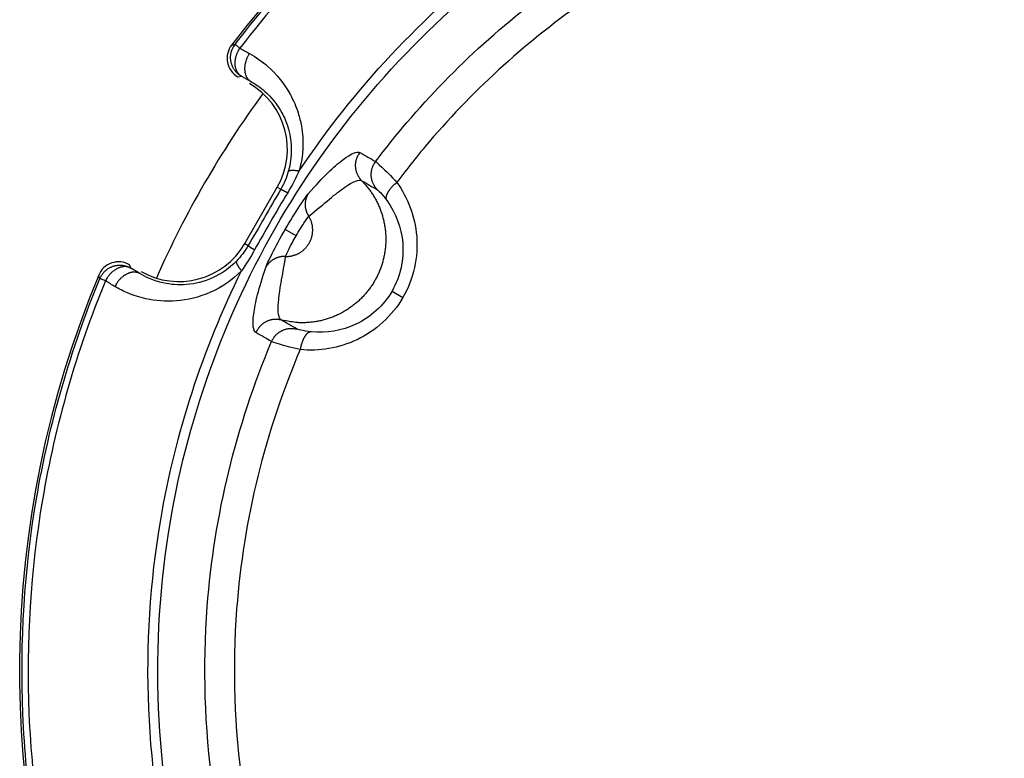
# Model space of a CAD drawing. Units: millimetres. Extents: x -1488 to -2, y 20 to 1050.
# Drawn here: x -1271 to -1262, y 315 to 322 of the extents above; entities that cross this region are included whole.
import ezdxf

# ---------------------------------------------------------------- set-up
doc = ezdxf.new("R2010")
doc.units = ezdxf.units.MM
doc.header["$LTSCALE"] = 5
doc.layers.get('0').update_dxf_attribs({"lineweight": 25})

msp = doc.modelspace()

# ---------------------------------------------------------------- linework, layer by layer
at = {"linetype": 'Continuous'}
for p, q in [((-1269.37634, 321.47717), (-1269.34462, 321.48348)), ((-1269.34462, 321.48348), (-1269.25892, 321.43598)), ((-1269.31422, 319.94019), (-1269.01422, 320.45981)), ((-1269.01422, 320.45981), (-1268.98191, 320.44116)), ((-1268.83968, 320.01263), (-1268.94053, 320.07085)), ((-1269.31422, 319.94019), (-1269.28192, 319.92154)), ((-1270.36595, 319.71449), (-1270.37634, 319.74512)), ((-1270.28196, 319.66402), (-1270.36595, 319.71449)), ((-1267.95546, 319.50212), (-1267.85466, 319.44393))]:
    msp.add_line(p, q, dxfattribs=at)
for points in [[(-1269.34459, 321.48348), (-1269.35326, 321.48878, -0.0138239), (-1269.36179, 321.49463, -0.0130041), (-1269.37018, 321.50106, -0.0127804), (-1269.37839, 321.50805, -0.0134156), (-1269.38634, 321.51563, -0.0137136), (-1269.394, 321.52376, -0.0139154), (-1269.40128, 321.53244, -0.0140463), (-1269.40817, 321.54165, -0.0143124), (-1269.41457, 321.55136, -0.0144526), (-1269.42048, 321.56154, -0.0146407), (-1269.4258, 321.57214, -0.0147348), (-1269.43053, 321.58311, -0.0148644), (-1269.43461, 321.59442, -0.0149327), (-1269.43802, 321.60599, -0.0150197), (-1269.44072, 321.61776, -0.0150141), (-1269.44273, 321.62968, -0.014948), (-1269.44399, 321.64167, -0.0150207), (-1269.44454, 321.65368, -0.0151797), (-1269.44434, 321.66564, -0.014799), (-1269.44348, 321.67746, -0.0139152), (-1269.44195, 321.68904, -0.0149028), (-1269.43969, 321.70053, -0.0170158), (-1269.43666, 321.71193, -0.0134673), (-1269.43343, 321.72248, -0.0060553), (-1269.43018, 321.73186, -0.0173932), (-1269.425, 321.74295, -0.0289243), (-1269.41585, 321.7587, -0.0149387), (-1269.40314, 321.77855, -0.0082691)], [(-1269.34459, 321.48348), (-1269.35055, 321.48734, -0.0188095), (-1269.35633, 321.4917, -0.0176275), (-1269.36194, 321.49659, -0.017131), (-1269.36735, 321.50199, -0.0176455), (-1269.37249, 321.50794, -0.0176248), (-1269.37734, 321.51441, -0.0174198), (-1269.38186, 321.52141, -0.0170488), (-1269.38602, 321.52891, -0.0168004), (-1269.38977, 321.53691, -0.0163478), (-1269.3931, 321.54537, -0.0159468), (-1269.39595, 321.55427, -0.0154155), (-1269.39834, 321.56357, -0.01495), (-1269.4002, 321.57324, -0.0144195), (-1269.40155, 321.58322, -0.0139559), (-1269.40235, 321.59347, -0.0134197), (-1269.40263, 321.60393, -0.012896), (-1269.40236, 321.61455, -0.0125186), (-1269.40156, 321.62529, -0.0122671), (-1269.40022, 321.63609, -0.011604), (-1269.3984, 321.64686, -0.0106404), (-1269.39612, 321.65751, -0.0111544), (-1269.3933, 321.66819, -0.0124907), (-1269.38992, 321.67892, -0.0096782), (-1269.38646, 321.68891, -0.0042615), (-1269.38311, 321.69786, -0.0123498), (-1269.37815, 321.70865, -0.0202714), (-1269.36972, 321.72432, -0.01038), (-1269.35822, 321.74426, -0.0057312)], [(-1269.27044, 321.69523), (-1269.27573, 321.68685, 0.0094369), (-1269.28081, 321.67813, 0.0088833), (-1269.28568, 321.66904, 0.0087359), (-1269.2903, 321.65963, 0.0091665), (-1269.29463, 321.6499, 0.0094102), (-1269.29863, 321.63991, 0.0096176), (-1269.30226, 321.62968, 0.0098159), (-1269.3055, 321.61926, 0.0101339), (-1269.30831, 321.60868, 0.0104151), (-1269.31068, 321.598, 0.0107614), (-1269.31256, 321.58726, 0.0110978), (-1269.31395, 321.57653, 0.0114925), (-1269.31481, 321.56585, 0.0119064), (-1269.31516, 321.55528, 0.012368), (-1269.31496, 321.54488, 0.0128219), (-1269.31424, 321.5347, 0.013246), (-1269.31299, 321.52479, 0.0138628), (-1269.31123, 321.51519, 0.0145978), (-1269.30894, 321.50596, 0.0148583), (-1269.30621, 321.49714, 0.0145343), (-1269.30305, 321.48879, 0.0162383), (-1269.29937, 321.48083, 0.0194096), (-1269.29515, 321.47328, 0.0160035), (-1269.29094, 321.46649, 0.0072782), (-1269.28693, 321.4606, 0.0217075), (-1269.2812, 321.45422, 0.0380872), (-1269.27174, 321.44593, 0.0202831), (-1269.25895, 321.43599, 0.0113239)], [(-1268.23426, 320.52009), (-1268.24028, 320.52648, -0.0116352), (-1268.24608, 320.53321, -0.0111523), (-1268.25166, 320.54031, -0.0110118), (-1268.25699, 320.54775, -0.0113929), (-1268.26202, 320.55553, -0.0115734), (-1268.26675, 320.56363, -0.0116858), (-1268.27113, 320.57203, -0.0117594), (-1268.27515, 320.5807, -0.011911), (-1268.27877, 320.58964, -0.0119915), (-1268.28198, 320.59881, -0.0120957), (-1268.28476, 320.60818, -0.0121473), (-1268.28709, 320.61772, -0.0122161), (-1268.28894, 320.6274, -0.0122564), (-1268.29033, 320.63718, -0.01231), (-1268.29123, 320.64703, -0.0122967), (-1268.29165, 320.65692, -0.0122362), (-1268.29157, 320.66679, -0.0123084), (-1268.29101, 320.67664, -0.0124742), (-1268.28995, 320.68642, -0.0121511), (-1268.28845, 320.69606, -0.0114083), (-1268.28652, 320.70552, -0.0123229), (-1268.28407, 320.71492, -0.014252), (-1268.28108, 320.72428, -0.0111489), (-1268.27801, 320.73296, -0.0046894), (-1268.27502, 320.74071, -0.014774), (-1268.27044, 320.75, -0.0248459), (-1268.2625, 320.76341, -0.0126254), (-1268.25158, 320.78044, -0.0068936)], [(-1268.09024, 320.43668), (-1268.09626, 320.44308, -0.0116501), (-1268.10206, 320.44983, -0.0111661), (-1268.10763, 320.45694, -0.0110255), (-1268.11296, 320.46439, -0.011408), (-1268.11799, 320.47219, -0.0115893), (-1268.12271, 320.48029, -0.0117023), (-1268.12708, 320.48871, -0.0117763), (-1268.13109, 320.4974, -0.0119286), (-1268.1347, 320.50635, -0.0120094), (-1268.1379, 320.51553, -0.012114), (-1268.14066, 320.52492, -0.0121656), (-1268.14298, 320.53447, -0.0122346), (-1268.14482, 320.54416, -0.0122748), (-1268.14619, 320.55396, -0.0123283), (-1268.14707, 320.56383, -0.0123147), (-1268.14746, 320.57372, -0.0122537), (-1268.14736, 320.58361, -0.0123256), (-1268.14678, 320.59346, -0.0124909), (-1268.1457, 320.60325, -0.0121669), (-1268.14418, 320.6129, -0.0114228), (-1268.14222, 320.62237, -0.0123375), (-1268.13975, 320.63177, -0.0142674), (-1268.13673, 320.64114, -0.0111609), (-1268.13364, 320.64982, -0.0046958), (-1268.13062, 320.65757, -0.0147872), (-1268.12601, 320.66686, -0.0248648), (-1268.11803, 320.68027, -0.0126348), (-1268.10705, 320.69729, -0.0068989)], [(-1268.91244, 320.60582), (-1268.91189, 320.60697, -0.0411608), (-1268.91113, 320.60808, -0.0373677), (-1268.91015, 320.60912, -0.0330525), (-1268.90897, 320.61012, -0.0293093), (-1268.90758, 320.61105, -0.0251848), (-1268.90596, 320.61192, -0.0215642), (-1268.90413, 320.61273, -0.018311), (-1268.90209, 320.61347, -0.015759), (-1268.89983, 320.61414, -0.0135138), (-1268.89735, 320.61474, -0.0117529), (-1268.89466, 320.61527, -0.0102161), (-1268.89177, 320.61573, -0.0090039), (-1268.88866, 320.6161, -0.0079502), (-1268.88536, 320.61641, -0.0071129), (-1268.88186, 320.61663, -0.0063482), (-1268.87817, 320.61678, -0.0057099), (-1268.8743, 320.61685, -0.0052131), (-1268.87026, 320.61684, -0.0048456), (-1268.86603, 320.61675, -0.0043176), (-1268.86167, 320.61659, -0.0037509), (-1268.85719, 320.61636, -0.0038054), (-1268.85248, 320.61604, -0.0041373), (-1268.84751, 320.61562, -0.002959), (-1268.84277, 320.61519, -0.0010931), (-1268.83841, 320.61476, -0.003759), (-1268.83261, 320.61407, -0.005773), (-1268.82344, 320.61281, -0.0026524), (-1268.81129, 320.61105, -0.0013772)], [(-1268.23426, 320.52009), (-1268.20851, 320.49263, -0.0129311), (-1268.18387, 320.46357, -0.0124251), (-1268.16036, 320.43283, -0.0122615), (-1268.13808, 320.40055, -0.0126775), (-1268.11729, 320.36674, -0.012873), (-1268.09806, 320.33157, -0.01298), (-1268.08056, 320.29508, -0.0130468), (-1268.06485, 320.25744, -0.0131906), (-1268.05112, 320.21875, -0.0132603), (-1268.03937, 320.1792, -0.0133386), (-1268.02977, 320.13892, -0.0133725), (-1268.02229, 320.09809, -0.0134092), (-1268.01706, 320.05689, -0.0134163), (-1268.01402, 320.01549, -0.0134034), (-1268.01326, 319.97408, -0.0133801), (-1268.01467, 319.93284, -0.0133183), (-1268.01831, 319.89194, -0.0132686), (-1268.02404, 319.85154, -0.0131656), (-1268.03187, 319.81183, -0.0130823), (-1268.04163, 319.77292, -0.0129207), (-1268.05331, 319.73499, -0.0128364), (-1268.06673, 319.69812, -0.0126928), (-1268.08184, 319.66245, -0.0125076), (-1268.09842, 319.62807, -0.0121554), (-1268.11643, 319.59506, -0.0122958), (-1268.13601, 319.56296, -0.012295), (-1268.1575, 319.53141, -0.0121537), (-1268.18083, 319.50049, -0.0125056), (-1268.20606, 319.47043, -0.0126914), (-1268.23306, 319.44135, -0.0128365), (-1268.26188, 319.41344, -0.0129187), (-1268.29235, 319.3868, -0.013075), (-1268.32447, 319.36164, -0.0131659), (-1268.35807, 319.33804, -0.0132881), (-1268.39309, 319.31619, -0.0133113), (-1268.42932, 319.29614, -0.0133064), (-1268.46667, 319.27807, -0.0134234), (-1268.50498, 319.262, -0.0136628), (-1268.54415, 319.24808, -0.0133347), (-1268.58376, 319.23623, -0.0125539), (-1268.62359, 319.22657, -0.0135994), (-1268.66425, 319.21917, -0.0157868), (-1268.70586, 319.2142, -0.0123493), (-1268.74505, 319.21086, -0.0051781), (-1268.78053, 319.20899, -0.0164272), (-1268.82479, 319.21103, -0.0276907), (-1268.89095, 319.21976, -0.0140611), (-1268.9764, 319.23454, -0.0076508)], [(-1268.00195, 320.33552), (-1268.0039, 320.33883, -0.0262572), (-1268.00556, 320.34241, -0.0246256), (-1268.0069, 320.34626, -0.0234208), (-1268.00793, 320.35037, -0.0230518), (-1268.0086, 320.35475, -0.0219471), (-1268.00891, 320.35938, -0.0206283), (-1268.00884, 320.36427, -0.0191286), (-1268.0084, 320.36939, -0.0178278), (-1268.00755, 320.37475, -0.01641), (-1268.00631, 320.38032, -0.0151756), (-1268.00466, 320.38609, -0.0139297), (-1268.00261, 320.39204, -0.0128736), (-1268.00015, 320.39815, -0.0118594), (-1267.99731, 320.40441, -0.0110104), (-1267.99407, 320.41078, -0.0101725), (-1267.99045, 320.41725, -0.0094337), (-1267.98647, 320.4238, -0.0088575), (-1267.98215, 320.43039, -0.0084336), (-1267.97747, 320.43702, -0.0077329), (-1267.97253, 320.44363, -0.006899), (-1267.96733, 320.45018, -0.007101), (-1267.96177, 320.45677, -0.0078246), (-1267.95581, 320.46343, -0.0058461), (-1267.95007, 320.46965, -0.0023986), (-1267.94475, 320.47524, -0.0074202), (-1267.93764, 320.48209, -0.0118434), (-1267.92637, 320.4922, -0.0058007), (-1267.91142, 320.50518, -0.0031228)], [(-1268.98188, 320.44114), (-1268.98165, 320.4412, -0.1149502), (-1268.98128, 320.44119, -0.0501082), (-1268.98077, 320.44111, -0.0257967), (-1268.98013, 320.44094, -0.0158966), (-1268.97934, 320.44069, -0.0104885), (-1268.97842, 320.44037, -0.0075038), (-1268.97736, 320.43996, -0.0055641), (-1268.97616, 320.43947, -0.0043436), (-1268.97481, 320.43889, -0.0034508), (-1268.97333, 320.43824, -0.0028346), (-1268.97171, 320.43751, -0.0023521), (-1268.96995, 320.43669, -0.0019994), (-1268.96806, 320.4358, -0.0017125), (-1268.96603, 320.43482, -0.0014951), (-1268.96387, 320.43377, -0.001306), (-1268.96158, 320.43264, -0.001154), (-1268.95916, 320.43143, -0.0010372), (-1268.95662, 320.43015, -0.0009515), (-1268.95396, 320.4288, -0.0008362), (-1268.95119, 320.42738, -0.0007179), (-1268.94834, 320.42591, -0.0007227), (-1268.94532, 320.42434, -0.0007798), (-1268.9421, 320.42266, -0.0005488), (-1268.93903, 320.42104, -0.0001958), (-1268.93619, 320.41955, -0.0006957), (-1268.93237, 320.41751, -0.0010519), (-1268.92625, 320.41423, -0.000473), (-1268.9181, 320.40985, -0.0002428)], [(-1268.72282, 320.1927), (-1268.72657, 320.1988, -0.009077), (-1268.73013, 320.20507, -0.0088504), (-1268.7335, 320.21152, -0.00879), (-1268.73666, 320.21814, -0.008995), (-1268.7396, 320.22492, -0.0091023), (-1268.7423, 320.23184, -0.0091714), (-1268.74476, 320.2389, -0.0092242), (-1268.74697, 320.24608, -0.0093158), (-1268.74891, 320.25337, -0.009375), (-1268.75058, 320.26075, -0.0094445), (-1268.75197, 320.26821, -0.0094895), (-1268.75308, 320.27573, -0.009541), (-1268.7539, 320.2833, -0.0095847), (-1268.75443, 320.2909, -0.0096379), (-1268.75465, 320.2985, -0.0096444), (-1268.75459, 320.30611, -0.0096138), (-1268.75423, 320.31368, -0.0097016), (-1268.75358, 320.32123, -0.0098775), (-1268.75263, 320.32873, -0.0096344), (-1268.75141, 320.33613, -0.0090475), (-1268.74993, 320.34341, -0.0098664), (-1268.74812, 320.35068, -0.0115607), (-1268.74596, 320.35798, -0.0089659), (-1268.74376, 320.36477, -0.0035348), (-1268.74165, 320.37085, -0.0121744), (-1268.73842, 320.37828, -0.0207104), (-1268.73283, 320.38922, -0.0103959), (-1268.72513, 320.40325, -0.0056165)], [(-1268.93722, 319.82142), (-1268.92719, 319.82141, 0.0106349), (-1268.91709, 319.82181, 0.0103536), (-1268.9069, 319.82264, 0.0102588), (-1268.89667, 319.8239, 0.010493), (-1268.88642, 319.82561, 0.0106045), (-1268.87618, 319.82777, 0.0106612), (-1268.86598, 319.83039, 0.0106972), (-1268.85585, 319.83346, 0.0107759), (-1268.84583, 319.83698, 0.0108145), (-1268.83592, 319.84095, 0.0108563), (-1268.82619, 319.84536, 0.0108748), (-1268.81663, 319.85019, 0.0108946), (-1268.8073, 319.85545, 0.0108987), (-1268.7982, 319.8611, 0.010892), (-1268.78938, 319.86714, 0.0108795), (-1268.78085, 319.87354, 0.0108466), (-1268.77264, 319.88029, 0.0108198), (-1268.76475, 319.88735, 0.0107648), (-1268.75722, 319.89471, 0.010719), (-1268.75006, 319.90234, 0.0106306), (-1268.74328, 319.91021, 0.0105846), (-1268.73688, 319.9183, 0.0105068), (-1268.73088, 319.92658, 0.0104012), (-1268.72529, 319.93502, 0.0102014), (-1268.7201, 319.94359, 0.010283), (-1268.71527, 319.95237, 0.0102812), (-1268.71076, 319.96143, 0.0101979), (-1268.70659, 319.97076, 0.0103973), (-1268.70278, 319.98035, 0.0105034), (-1268.69935, 319.99015, 0.0105823), (-1268.69633, 320.00018, 0.0106264), (-1268.69372, 320.01038, 0.01071), (-1268.69154, 320.02074, 0.0107623), (-1268.6898, 320.03122, 0.0108341), (-1268.68853, 320.04181, 0.0108376), (-1268.6877, 320.05247, 0.0108125), (-1268.68735, 320.06317, 0.0109065), (-1268.68747, 320.07389, 0.0111086), (-1268.68807, 320.08459, 0.0108268), (-1268.68911, 320.09522, 0.010168), (-1268.69058, 320.1057, 0.0110789), (-1268.69258, 320.11622, 0.0129707), (-1268.69514, 320.1268, 0.0100523), (-1268.69781, 320.13667, 0.0039821), (-1268.70046, 320.14552, 0.0136222), (-1268.7047, 320.15635, 0.0231289), (-1268.71227, 320.17228, 0.0116032), (-1268.72282, 320.1927, 0.0062583)], [(-1269.28192, 319.92155), (-1269.28186, 319.92131, 0.1129909), (-1269.28167, 319.92099, 0.0496531), (-1269.28133, 319.9206, 0.0257003), (-1269.28087, 319.92012, 0.015886), (-1269.28026, 319.91956, 0.0105032), (-1269.27951, 319.91892, 0.0075244), (-1269.27862, 319.9182, 0.0055851), (-1269.2776, 319.91741, 0.0043631), (-1269.27643, 319.91652, 0.0034684), (-1269.27512, 319.91556, 0.0028504), (-1269.27367, 319.91452, 0.0023661), (-1269.27208, 319.9134, 0.0020119), (-1269.27035, 319.91221, 0.0017237), (-1269.26849, 319.91093, 0.0015053), (-1269.2665, 319.90959, 0.0013152), (-1269.26437, 319.90816, 0.0011623), (-1269.26212, 319.90667, 0.0010449), (-1269.25974, 319.90511, 0.0009586), (-1269.25723, 319.90348, 0.0008426), (-1269.25461, 319.90179, 0.0007234), (-1269.25191, 319.90005, 0.0007284), (-1269.24903, 319.89821, 0.000786), (-1269.24597, 319.89627, 0.0005532), (-1269.24303, 319.89441, 0.0001974), (-1269.24032, 319.8927, 0.0007015), (-1269.23664, 319.8904, 0.0010607), (-1269.23073, 319.88674, 0.000477), (-1269.22286, 319.88186, 0.0002449)], [(-1270.6502, 319.61723), (-1270.64609, 319.62652, -0.013788), (-1270.64142, 319.63574, -0.0129695), (-1270.63615, 319.64492, -0.0127462), (-1270.63031, 319.65398, -0.0133804), (-1270.62386, 319.66287, -0.0136785), (-1270.61681, 319.67153, -0.0138812), (-1270.60917, 319.67991, -0.0140136), (-1270.60097, 319.68795, -0.0142814), (-1270.59219, 319.6956, -0.0144243), (-1270.5829, 319.7028, -0.0146154), (-1270.5731, 319.70949, -0.0147132), (-1270.56286, 319.71564, -0.0148467), (-1270.55221, 319.72118, -0.0149197), (-1270.54121, 319.7261, -0.0150113), (-1270.52991, 319.73035, -0.0150108), (-1270.51839, 319.73392, -0.0149498), (-1270.50669, 319.73677, -0.0150276), (-1270.49488, 319.73891, -0.0151917), (-1270.48302, 319.74031, -0.0148157), (-1270.47121, 319.74103, -0.013935), (-1270.45955, 319.74106, -0.0149282), (-1270.44789, 319.74035, -0.0170495), (-1270.43621, 319.73887, -0.0134978), (-1270.42536, 319.73706, -0.0060704), (-1270.41565, 319.73509, -0.0174366), (-1270.40401, 319.73144, -0.0290041), (-1270.38723, 319.72447, -0.0149826), (-1270.36593, 319.71452, -0.0082939)], [(-1269.38994, 319.7789), (-1269.39066, 319.77784, 0.0410325), (-1269.39124, 319.77663, 0.0372554), (-1269.39166, 319.77526, 0.0329653), (-1269.39194, 319.77374, 0.0292465), (-1269.39205, 319.77205, 0.0251449), (-1269.392, 319.77022, 0.0215413), (-1269.39179, 319.76823, 0.0183006), (-1269.39141, 319.76608, 0.0157566), (-1269.39086, 319.76378, 0.0135169), (-1269.39015, 319.76133, 0.0117592), (-1269.38926, 319.75873, 0.0102244), (-1269.38821, 319.756, 0.0090133), (-1269.38699, 319.75311, 0.0079602), (-1269.38561, 319.7501, 0.0071231), (-1269.38405, 319.74695, 0.0063582), (-1269.38234, 319.74368, 0.0057197), (-1269.38047, 319.74029, 0.0052227), (-1269.37844, 319.73678, 0.004855), (-1269.37626, 319.73316, 0.0043263), (-1269.37394, 319.72946, 0.0037588), (-1269.3715, 319.72569, 0.0038138), (-1269.36888, 319.72177, 0.0041467), (-1269.36604, 319.71767, 0.002966), (-1269.36329, 319.71377, 0.0010957), (-1269.36075, 319.7102, 0.003768), (-1269.35725, 319.70552, 0.0057875), (-1269.35158, 319.6982, 0.0026592), (-1269.34399, 319.68855, 0.0013808)], [(-1268.93722, 319.82142), (-1268.94437, 319.82163, 0.0090761), (-1268.95158, 319.82158, 0.0088494), (-1268.95885, 319.82126, 0.0087888), (-1268.96616, 319.82069, 0.0089937), (-1268.9735, 319.81984, 0.0091009), (-1268.98085, 319.81872, 0.0091699), (-1268.98819, 319.81731, 0.0092226), (-1268.99551, 319.81563, 0.009314), (-1269.00279, 319.81367, 0.0093731), (-1269.01002, 319.81142, 0.0094425), (-1269.01717, 319.8089, 0.0094874), (-1269.02424, 319.8061, 0.0095388), (-1269.0312, 319.80302, 0.0095825), (-1269.03804, 319.79968, 0.0096356), (-1269.04474, 319.79607, 0.0096422), (-1269.05129, 319.79221, 0.0096115), (-1269.05768, 319.78811, 0.0096994), (-1269.06388, 319.78377, 0.0098752), (-1269.0699, 319.7792, 0.0096322), (-1269.0757, 319.77444, 0.0090454), (-1269.08126, 319.76952, 0.0098642), (-1269.08665, 319.76431, 0.0115582), (-1269.09189, 319.75879, 0.0089641), (-1269.09667, 319.7535, 0.0035341), (-1269.10088, 319.74863, 0.0121721), (-1269.1057, 319.74212, 0.020707), (-1269.11238, 319.7318, 0.0103944), (-1269.12067, 319.71812, 0.0056158)], [(-1270.36593, 319.71452), (-1270.37227, 319.71776, 0.0187447), (-1270.37896, 319.7206, 0.0175671), (-1270.38602, 319.72303, 0.0170735), (-1270.39342, 319.72501, 0.017588), (-1270.40116, 319.7265, 0.0175706), (-1270.40921, 319.72748, 0.0173702), (-1270.41755, 319.72791, 0.0170053), (-1270.42615, 319.72777, 0.0167629), (-1270.43497, 319.72703, 0.0163173), (-1270.44398, 319.72569, 0.0159228), (-1270.45314, 319.72373, 0.0153985), (-1270.4624, 319.72115, 0.0149392), (-1270.47172, 319.71794, 0.0144148), (-1270.48106, 319.71414, 0.0139564), (-1270.49036, 319.70972, 0.0134252), (-1270.49957, 319.70474, 0.0129054), (-1270.50865, 319.6992, 0.0125318), (-1270.51756, 319.69315, 0.0122836), (-1270.52626, 319.6866, 0.0116227), (-1270.53469, 319.67966, 0.0106599), (-1270.54278, 319.67236, 0.0111774), (-1270.55064, 319.66459, 0.0125192), (-1270.55824, 319.6563, 0.0097019), (-1270.56517, 319.64833, 0.004272), (-1270.57125, 319.64096, 0.0123826), (-1270.57813, 319.63127, 0.0203291), (-1270.58749, 319.61615, 0.0104103), (-1270.59902, 319.59622, 0.005748)], [(-1270.28192, 319.66403), (-1270.28812, 319.66719, 0.0191453), (-1270.29467, 319.66995, 0.0179338), (-1270.30159, 319.67229, 0.0174128), (-1270.30884, 319.67419, 0.0179121), (-1270.31644, 319.6756, 0.0178614), (-1270.32434, 319.67649, 0.017621), (-1270.33254, 319.67684, 0.0172093), (-1270.34098, 319.67662, 0.0169214), (-1270.34966, 319.6758, 0.0164266), (-1270.35853, 319.67439, 0.0159866), (-1270.36755, 319.67235, 0.0154174), (-1270.37668, 319.66971, 0.0149186), (-1270.38587, 319.66644, 0.0143574), (-1270.39508, 319.66257, 0.0138678), (-1270.40426, 319.65809, 0.013309), (-1270.41336, 319.65307, 0.0127676), (-1270.42234, 319.64748, 0.0123738), (-1270.43116, 319.64139, 0.0121081), (-1270.43977, 319.63481, 0.0114383), (-1270.44811, 319.62783, 0.010477), (-1270.45614, 319.62051, 0.0109729), (-1270.46394, 319.61272, 0.0122771), (-1270.47149, 319.60442, 0.0095043), (-1270.47838, 319.59643, 0.0041817), (-1270.48444, 319.58906, 0.0121211), (-1270.49129, 319.57937, 0.0198839), (-1270.50065, 319.56426, 0.0101773), (-1270.51218, 319.54436, 0.0056185)], [(-1268.9764, 319.23454), (-1268.98494, 319.23657, 0.011637), (-1268.99367, 319.23822, 0.0111543), (-1269.00261, 319.2395, 0.011014), (-1269.01172, 319.2404, 0.0113953), (-1269.02098, 319.24087, 0.011576), (-1269.03036, 319.24092, 0.0116886), (-1269.03982, 319.24051, 0.0117624), (-1269.04935, 319.23966, 0.0119142), (-1269.05891, 319.23832, 0.0119948), (-1269.06845, 319.23652, 0.0120991), (-1269.07796, 319.23424, 0.0121506), (-1269.08739, 319.23149, 0.0122195), (-1269.0967, 319.22826, 0.0122597), (-1269.10587, 319.22457, 0.0123133), (-1269.11486, 319.22041, 0.0122999), (-1269.12363, 319.21583, 0.0122392), (-1269.13214, 319.21082, 0.0123113), (-1269.14039, 319.20541, 0.0124769), (-1269.14834, 319.19961, 0.0121535), (-1269.15594, 319.19348, 0.0114103), (-1269.16316, 319.18708, 0.0123249), (-1269.17009, 319.18026, 0.0142539), (-1269.1767, 319.17298, 0.0111501), (-1269.18269, 319.16598, 0.0046899), (-1269.1879, 319.15951, 0.0147751), (-1269.19366, 319.1509, 0.0248467), (-1269.20131, 319.13731, 0.0126252), (-1269.2106, 319.11933, 0.0068934)], [(-1269.06632, 319.03583), (-1269.06272, 319.04385, -0.0116324), (-1269.05872, 319.05179, -0.0111481), (-1269.05429, 319.05967, -0.0110071), (-1269.04945, 319.06746, -0.0113887), (-1269.04418, 319.0751, -0.0115694), (-1269.0385, 319.08258, -0.0116823), (-1269.03241, 319.08985, -0.0117563), (-1269.02592, 319.0969, -0.0119087), (-1269.01904, 319.10368, -0.01199), (-1269.0118, 319.11017, -0.0120952), (-1269.00419, 319.11633, -0.0121478), (-1268.99626, 319.12215, -0.0122179), (-1268.98802, 319.12758, -0.0122595), (-1268.9795, 319.13261, -0.0123145), (-1268.97073, 319.13722, -0.0123028), (-1268.96174, 319.1414, -0.0122438), (-1268.95258, 319.14511, -0.0123177), (-1268.94326, 319.14837, -0.0124851), (-1268.93381, 319.15114, -0.0121636), (-1268.92432, 319.15345, -0.0114217), (-1268.91483, 319.15528, -0.0123385), (-1268.9052, 319.15662, -0.0142713), (-1268.8954, 319.15744, -0.0111666), (-1268.8862, 319.15792, -0.0046992), (-1268.87789, 319.15812, -0.0147978), (-1268.86755, 319.15744, -0.0248903), (-1268.85212, 319.15523, -0.0126515), (-1268.8322, 319.15165, -0.0069091)], [(-1268.70053, 319.12567), (-1268.70437, 319.12571, 0.0262637), (-1268.7083, 319.12536, 0.0246345), (-1268.7123, 319.1246, 0.0234318), (-1268.71637, 319.12343, 0.0230647), (-1268.7205, 319.12182, 0.0219609), (-1268.72467, 319.11978, 0.0206422), (-1268.72886, 319.11728, 0.019142), (-1268.73308, 319.11433, 0.0178405), (-1268.73729, 319.11092, 0.0164216), (-1268.74149, 319.10706, 0.0151861), (-1268.74566, 319.10275, 0.0139389), (-1268.74979, 319.098, 0.0128818), (-1268.75385, 319.09281, 0.0118665), (-1268.75784, 319.08722, 0.0110167), (-1268.76174, 319.08122, 0.0101779), (-1268.76554, 319.07486, 0.0094384), (-1268.76921, 319.06814, 0.0088616), (-1268.77276, 319.0611, 0.0084372), (-1268.77616, 319.05374, 0.0077359), (-1268.7794, 319.04615, 0.0069015), (-1268.78247, 319.03837, 0.0071033), (-1268.7854, 319.03026, 0.0078269), (-1268.78818, 319.02177, 0.0058477), (-1268.79069, 319.01369, 0.0023993), (-1268.79287, 319.00629, 0.0074219), (-1268.79525, 318.9967, 0.0118455), (-1268.79836, 318.98188, 0.0058015), (-1268.80211, 318.96245, 0.0031233)]]:
    msp.add_lwpolyline(points, format="xyb", dxfattribs=at)
for centre, radius, start, end in [((-1261.88961, 316), 9.5, 157.41346, 142.58654), ((-1269.27625, 321.65037), 0.20005, 142.61152, 239.97502), ((-1269.62044, 320.80981), 0.7, 330, 60), ((-1261.88961, 316), 9, 143.73024, 156.26976), ((-1269.92044, 320.29019), 0.7, 240, 330), ((-1270.47629, 319.57183), 0.20005, 60.024984, 157.38848)]:
    msp.add_arc(centre, radius, start, end, dxfattribs=at)
for points, knots in [([(-1269.40314, 321.77855), (-1268.90077, 322.4302), (-1268.31369, 323.0179), (-1266.92464, 324.08446), (-1266.10088, 324.54255), (-1264.3603, 325.19814), (-1263.43903, 325.3973), (-1261.58307, 325.51925), (-1260.64366, 325.44233), (-1258.83226, 325.02013), (-1257.95566, 324.67376), (-1257.15027, 324.20877), (-1256.11137, 323.60896), (-1255.18415, 322.80596), (-1253.70001, 320.92085), (-1253.13705, 319.83107), (-1252.47063, 317.57061), (-1252.34878, 316.39566), (-1252.50714, 314.42092), (-1252.68117, 313.6065), (-1253.23237, 312.0533), (-1253.61066, 311.31137), (-1254.73708, 309.67198), (-1255.57941, 308.83174), (-1257.50313, 307.517), (-1258.59194, 307.03742), (-1260.89841, 306.49673), (-1262.12869, 306.44817), (-1264.50909, 306.81126), (-1265.66895, 307.22439), (-1267.77283, 308.46559), (-1268.71861, 309.31087), (-1270.20828, 311.29051), (-1270.7586, 312.43339), (-1271.23379, 314.27592), (-1271.3319, 314.93733), (-1271.38783, 316.26428), (-1271.34573, 316.93159), (-1271.11664, 318.28118), (-1270.91956, 318.96432), (-1270.6502, 319.61723)], [0, 0, 0, 0, 16.08368, 16.08368, 34.295296, 34.295296, 52.506912, 52.506912, 70.718528, 70.718528, 88.930145, 88.930145, 88.930145, 112.42207, 112.42207, 135.91401, 135.91401, 158.57204, 158.57204, 174.70932, 174.70932, 190.8466, 190.8466, 213.66132, 213.66132, 236.47604, 236.47604, 260.05309, 260.05309, 283.63014, 283.63014, 307.88858, 307.88858, 332.14703, 332.14703, 345.15129, 345.15129, 358.15556, 358.15556, 371.95809, 371.95809, 371.95809, 371.95809]), ([(-1265.86625, 307.45809), (-1265.05638, 307.08169), (-1264.19178, 306.81951), (-1262.12728, 306.50461), (-1260.90427, 306.55288), (-1258.61143, 307.09038), (-1257.52905, 307.56713), (-1255.6167, 308.8741), (-1254.77935, 309.70937), (-1253.65958, 311.33908), (-1253.28352, 312.07662), (-1252.73558, 313.62064), (-1252.56258, 314.43025), (-1252.40516, 316.39332), (-1252.52629, 317.56133), (-1253.18877, 319.80843), (-1253.7484, 320.89177), (-1255.22377, 322.76575), (-1256.14552, 323.564), (-1257.17828, 324.16026), (-1257.9789, 324.62251), (-1258.85033, 324.96683), (-1260.65102, 325.38654), (-1261.58489, 325.463), (-1263.42987, 325.34178), (-1264.3457, 325.14379), (-1266.076, 324.49207), (-1266.89488, 324.03669), (-1268.27569, 322.97646), (-1268.85928, 322.39228), (-1269.35822, 321.74426)], [94.343572, 94.343572, 94.343572, 94.343572, 111.90601, 111.90601, 135.48305, 135.48305, 158.29777, 158.29777, 181.11249, 181.11249, 197.24977, 197.24977, 213.38706, 213.38706, 236.04509, 236.04509, 259.53702, 259.53702, 283.02895, 283.02895, 283.02895, 301.24056, 301.24056, 319.45218, 319.45218, 337.6638, 337.6638, 355.87541, 355.87541, 371.95811, 371.95811, 371.95811, 371.95811]), ([(-1268.81129, 320.61105), (-1268.30649, 321.36848), (-1267.11077, 322.64747), (-1264.86386, 323.89656), (-1262.4427, 324.41996), (-1259.97452, 324.21817), (-1258.43782, 323.61066), (-1257.73115, 323.20266), (-1256.81958, 322.67637), (-1255.19435, 321.26996), (-1253.73526, 318.44347), (-1253.44204, 315.61554), (-1253.96267, 313.1869), (-1255.0928, 310.96701), (-1257.08885, 308.9753), (-1259.97945, 307.70231), (-1263.17459, 307.57575), (-1266.24883, 308.67113), (-1268.70857, 310.86838), (-1269.92934, 313.4058), (-1270.26004, 315.64722), (-1270.1365, 317.62678), (-1269.7018, 318.96431), (-1269.34399, 319.68855)], [0, 0, 0, 0, 14.422077, 27.370352, 40.318627, 53.266902, 66.215178, 66.215178, 66.215178, 82.917703, 99.620228, 115.72986, 127.2033, 138.67675, 154.89778, 171.11882, 187.88186, 204.6449, 221.89241, 239.13992, 248.38582, 257.63172, 270.42978, 270.42978, 270.42978, 270.42978]), ([(-1257.77645, 323.12419), (-1258.47541, 323.52777), (-1259.99537, 324.12866), (-1262.43667, 324.32826), (-1264.83147, 323.81056), (-1267.16432, 322.5137), (-1269.10339, 320.34468), (-1270.03252, 317.83603), (-1270.16888, 315.65106), (-1269.84178, 313.43405), (-1268.6343, 310.92427), (-1266.20135, 308.75095), (-1263.1606, 307.6675), (-1260.00026, 307.79268), (-1257.14114, 309.05181), (-1255.16683, 311.02182), (-1254.049, 313.21753), (-1253.53404, 315.61973), (-1253.82407, 318.41686), (-1255.26726, 321.21256), (-1256.8748, 322.60366), (-1257.77645, 323.12419)], [2, 2, 2, 2, 14.948275, 27.89655, 40.844825, 53.7931, 70.218206, 86.643311, 95.889212, 105.13511, 122.38262, 139.63013, 156.39318, 173.15622, 189.37725, 205.59829, 217.07173, 228.54518, 244.65481, 261.35733, 278.05986, 278.05986, 278.05986, 278.05986]), ([(-1268.10705, 320.69729), (-1268.01437, 320.81993), (-1267.91811, 320.93984), (-1267.3788, 321.57217), (-1266.8705, 322.03084), (-1265.84641, 322.7369), (-1265.34336, 323.00747), (-1264.81765, 323.22132)], [68.285184, 68.285184, 68.285184, 68.285184, 69.097027, 69.097027, 72.676881, 72.676881, 75.670163, 75.670163, 75.670163, 75.670163]), ([(-1264.6828, 322.98266), (-1265.20203, 322.77424), (-1265.69874, 322.50858), (-1266.69676, 321.82048), (-1267.18733, 321.37781), (-1267.71547, 320.75859), (-1267.81546, 320.63342), (-1267.91142, 320.50518)], [14.391636, 14.391636, 14.391636, 14.391636, 17.449183, 17.449183, 21.029037, 21.029037, 21.905309, 21.905309, 21.905309, 21.905309]), ([(-1269.40314, 321.77855), (-1269.40243, 321.77824), (-1269.39992, 321.77631), (-1269.39122, 321.76961), (-1269.37844, 321.75977), (-1269.36623, 321.75037), (-1269.35822, 321.74426)], [0, 0, 0, 0, 0.2905644, 0.5000029, 0.7094405, 1, 1, 1, 1]), ([(-1269.27044, 321.69523), (-1269.21053, 321.66178), (-1269.0672, 321.56075), (-1268.91208, 321.3717), (-1268.82423, 321.16733), (-1268.76725, 320.93925), (-1268.77267, 320.74964), (-1268.81129, 320.61105)], [2, 2, 2, 2, 2.8449143, 4.1176781, 4.7566215, 5.1868399, 6.4986578, 6.4986578, 6.4986578, 6.4986578]), ([(-1269.25895, 321.43599), (-1269.21327, 321.41094), (-1269.10403, 321.33482), (-1268.98595, 321.19103), (-1268.91951, 321.03453), (-1268.8769, 320.85936), (-1268.88207, 320.71306), (-1268.91244, 320.60582)], [2, 2, 2, 2, 2.8449143, 4.1176781, 4.7566215, 5.1868399, 6.4986578, 6.4986578, 6.4986578, 6.4986578]), ([(-1268.72513, 320.40325), (-1268.65878, 320.48014), (-1268.54204, 320.60224), (-1268.35677, 320.76258), (-1268.27695, 320.79511), (-1268.25158, 320.78044)], [2, 2, 2, 2, 6.4012137, 10.80042, 19.598773, 19.598773, 19.598773, 19.598773]), ([(-1268.10705, 320.69729), (-1268.10448, 320.69554), (-1268.06324, 320.66034), (-1267.9649, 320.56405), (-1267.91142, 320.50518)], [2, 2, 2, 2, 2.552725, 3.1298302, 3.1298302, 3.1298302, 3.1298302]), ([(-1268.72282, 320.1927), (-1268.64873, 320.25101), (-1268.52618, 320.35921), (-1268.33827, 320.50427), (-1268.25936, 320.53462), (-1268.23426, 320.52009)], [2, 2, 2, 2, 6.4012137, 10.80042, 19.598773, 19.598773, 19.598773, 19.598773]), ([(-1267.91142, 320.50518), (-1267.81036, 320.36376), (-1267.74321, 320.19093), (-1267.71325, 319.81711), (-1267.75566, 319.6154), (-1267.85467, 319.44389)], [2, 2, 2, 2, 4.0248117, 4.0248117, 6.0971981, 6.0971981, 6.0971981, 6.0971981]), ([(-1268.94056, 320.07089), (-1268.89535, 320.14911), (-1268.79968, 320.30348), (-1268.73932, 320.38681), (-1268.72513, 320.40325)], [2, 2, 2, 2, 3.1706728, 4.3521244, 4.3521244, 4.3521244, 4.3521244]), ([(-1268.09024, 320.43668), (-1268.08864, 320.43568), (-1268.0689, 320.41778), (-1268.0248, 320.36738), (-1268.00195, 320.33552)], [2, 2, 2, 2, 2.552725, 3.1298302, 3.1298302, 3.1298302, 3.1298302]), ([(-1268.00195, 320.33552), (-1267.92217, 320.22429), (-1267.86901, 320.08847), (-1267.84479, 319.79489), (-1267.87782, 319.63659), (-1267.95548, 319.5021)], [2, 2, 2, 2, 4.0248117, 4.0248117, 6.0971981, 6.0971981, 6.0971981, 6.0971981]), ([(-1268.83966, 320.01259), (-1268.8152, 320.05504), (-1268.76333, 320.13868), (-1268.73055, 320.1838), (-1268.72282, 320.1927)], [2, 2, 2, 2, 3.1706728, 4.3521244, 4.3521244, 4.3521244, 4.3521244]), ([(-1269.12067, 319.71812), (-1269.11355, 319.73862), (-1269.07157, 319.83256), (-1268.98571, 319.9926), (-1268.94056, 320.07089)], [2, 2, 2, 2, 3.1814517, 4.3521244, 4.3521244, 4.3521244, 4.3521244]), ([(-1268.93722, 319.82142), (-1268.93335, 319.83254), (-1268.91067, 319.88348), (-1268.86417, 319.97022), (-1268.83966, 320.01259)], [2, 2, 2, 2, 3.1814517, 4.3521244, 4.3521244, 4.3521244, 4.3521244]), ([(-1269.38994, 319.7789), (-1269.52078, 319.64426), (-1269.69356, 319.57456), (-1269.92551, 319.55592), (-1269.99774, 319.56182), (-1270.10982, 319.58681), (-1270.1524, 319.60074), (-1270.22382, 319.63142), (-1270.25362, 319.64682), (-1270.28192, 319.66403)], [2, 2, 2, 2, 4.2121044, 4.2121044, 5.2656808, 5.2656808, 5.9608925, 5.9608925, 6.4987984, 6.4987984, 6.4987984, 6.4987984]), ([(-1268.9764, 319.23454), (-1269.00158, 319.24905), (-1269.01475, 319.33257), (-1268.98308, 319.56783), (-1268.95065, 319.72806), (-1268.93722, 319.82142)], [2, 2, 2, 2, 10.798353, 15.197559, 19.598773, 19.598773, 19.598773, 19.598773]), ([(-1269.34399, 319.68855), (-1269.51357, 319.51561), (-1269.73888, 319.42647), (-1270.04271, 319.40327), (-1270.13754, 319.41113), (-1270.28498, 319.44382), (-1270.34109, 319.46199), (-1270.43533, 319.50194), (-1270.47471, 319.522), (-1270.51218, 319.54436)], [2, 2, 2, 2, 4.2121044, 4.2121044, 5.2656808, 5.2656808, 5.9608925, 5.9608925, 6.4987984, 6.4987984, 6.4987984, 6.4987984]), ([(-1269.2106, 319.11933), (-1269.23596, 319.13405), (-1269.2477, 319.21944), (-1269.20148, 319.46006), (-1269.15411, 319.62221), (-1269.12067, 319.71812)], [2, 2, 2, 2, 10.798353, 15.197559, 19.598773, 19.598773, 19.598773, 19.598773]), ([(-1270.59902, 319.59622), (-1270.86618, 318.9469), (-1271.06211, 318.26775), (-1271.28986, 316.92609), (-1271.33171, 316.26271), (-1271.27611, 314.94361), (-1271.17857, 314.28611), (-1270.70619, 312.45446), (-1270.15913, 311.31834), (-1268.67826, 309.3504), (-1267.73807, 308.51011), (-1266.60184, 307.83979), (-1266.52558, 307.79624), (-1265.86625, 307.45809)], [0, 0, 0, 0, 13.803536, 13.803536, 26.807801, 26.807801, 39.812065, 39.812065, 64.070511, 64.070511, 88.328956, 88.328956, 90.058157, 90.058157, 90.058157, 90.058157]), ([(-1270.59902, 319.59622), (-1270.60774, 319.59972), (-1270.62198, 319.60559), (-1270.63689, 319.61174), (-1270.64704, 319.61593), (-1270.64997, 319.61714), (-1270.6502, 319.61723)], [0, 0, 0, 0, 0.2905588, 0.4999963, 0.709435, 1, 1, 1, 1]), ([(-1267.95548, 319.5021), (-1268.03309, 319.36765), (-1268.15367, 319.25989), (-1268.42003, 319.13408), (-1268.56423, 319.11221), (-1268.70053, 319.12567)], [2, 2, 2, 2, 4.0723864, 4.0723864, 6.0971981, 6.0971981, 6.0971981, 6.0971981]), ([(-1267.85467, 319.44389), (-1267.95366, 319.27245), (-1268.10714, 319.13487), (-1268.44586, 318.9739), (-1268.62911, 318.94564), (-1268.80211, 318.96245)], [2, 2, 2, 2, 4.0723864, 4.0723864, 6.0971981, 6.0971981, 6.0971981, 6.0971981]), ([(-1268.70053, 319.12567), (-1268.73945, 319.12954), (-1268.80514, 319.14253), (-1268.83051, 319.15067), (-1268.8322, 319.15165)], [2, 2, 2, 2, 2.5767757, 3.1292099, 3.1292099, 3.1292099, 3.1292099]), ([(-1269.60751, 314.92509), (-1269.68366, 315.47679), (-1269.70171, 316.03685), (-1269.59576, 317.4296), (-1269.39372, 318.26047), (-1269.06632, 319.03583)], [57.51886, 57.51886, 57.51886, 57.51886, 60.456013, 60.456013, 64.899855, 64.899855, 64.899855, 64.899855]), ([(-1268.80211, 318.96245), (-1268.87986, 318.97925), (-1269.01242, 319.01623), (-1269.06352, 319.03433), (-1269.06632, 319.03583)], [2, 2, 2, 2, 2.5767757, 3.1292099, 3.1292099, 3.1292099, 3.1292099]), ([(-1268.80211, 318.96245), (-1269.12631, 318.20485), (-1269.32608, 317.39145), (-1269.43011, 316.02381), (-1269.41101, 315.47129), (-1269.33284, 314.92758)], [25.161865, 25.161865, 25.161865, 25.161865, 29.670052, 29.670052, 32.671726, 32.671726, 32.671726, 32.671726])]:
    msp.add_open_spline(points, degree=3, knots=knots, dxfattribs=at)
for points in [[(-1269.4352, 321.77186), (-1269.42452, 321.77409), (-1269.41384, 321.77633), (-1269.40314, 321.77855)], [(-1269.35822, 321.74426), (-1269.32963, 321.72821), (-1269.30019, 321.7118), (-1269.27044, 321.69523)], [(-1268.25158, 320.78044), (-1268.2034, 320.75274), (-1268.15524, 320.72501), (-1268.10705, 320.69729)], [(-1268.91244, 320.60582), (-1268.92839, 320.54936), (-1268.95171, 320.49356), (-1268.98188, 320.44114)], [(-1268.81129, 320.61105), (-1268.84173, 320.54496), (-1268.87784, 320.47672), (-1268.9181, 320.40985)], [(-1268.23426, 320.52009), (-1268.18626, 320.49227), (-1268.13827, 320.46446), (-1268.09024, 320.43668)], [(-1268.98188, 320.44114), (-1269.08178, 320.26795), (-1269.18185, 320.09463), (-1269.28192, 319.92155)], [(-1268.9181, 320.40985), (-1269.02287, 320.23592), (-1269.12465, 320.05955), (-1269.22286, 319.88186)], [(-1269.28192, 319.92155), (-1269.31212, 319.86931), (-1269.34868, 319.82132), (-1269.38994, 319.7789)], [(-1269.22286, 319.88186), (-1269.26053, 319.81374), (-1269.30146, 319.7485), (-1269.34399, 319.68855)], [(-1270.6502, 319.61723), (-1270.65417, 319.62801), (-1270.65757, 319.63838), (-1270.661, 319.64877)], [(-1270.51218, 319.54436), (-1270.54146, 319.56185), (-1270.5704, 319.57915), (-1270.59902, 319.59622)], [(-1268.8322, 319.15165), (-1268.88027, 319.17927), (-1268.92835, 319.20693), (-1268.9764, 319.23454)], [(-1269.06632, 319.03583), (-1269.1144, 319.06369), (-1269.1625, 319.09153), (-1269.2106, 319.11933)]]:
    msp.add_open_spline(points, degree=3, dxfattribs=at)

doc.saveas('drawing.dxf')
